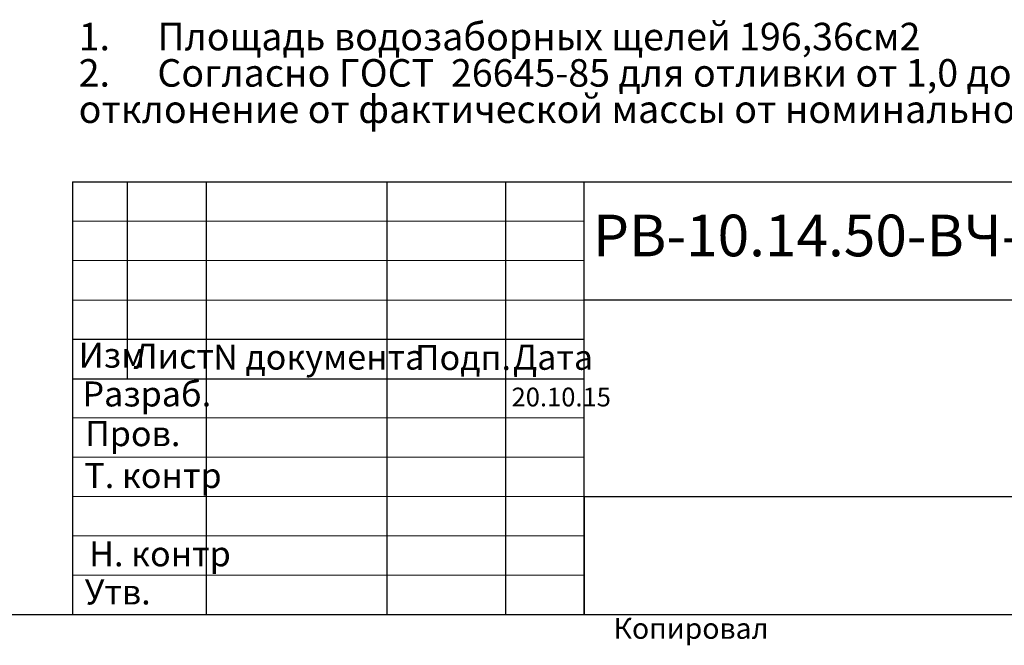
# Model space of a CAD drawing. Units: millimetres. Extents: x -7 to 2092, y 6 to 1455.
# Drawn here: x 1116 to 1742, y 6 to 403 of the extents above; entities that cross this region are included whole.
import ezdxf

# ---------------------------------------------------------------- set-up
doc = ezdxf.new("R2010")
doc.units = ezdxf.units.MM
doc.header["$LTSCALE"] = 5
doc.layers.add('FORMAT', color=7, linetype='Continuous')
doc.styles.add('SLDTEXTSTYLE0', font='TXT', dxfattribs={"width": 0.7, "bigfont": 'bigfont'})
doc.styles.add('SLDTEXTSTYLE1', font='TXT', dxfattribs={"width": 0.7})

# ---------------------------------------------------------------- blocks, each defined once
blk = doc.blocks.new('SW_NOTE_0')
at = {"layer": 'FORMAT', "color": 0, "char_height": 17.5, "attachment_point": 1}
for s, insert, style in [('1.', (-50, 22.49), 'SLDTEXTSTYLE1'), ('Площадь водозаборных щелей 196,36см2', (0, 22.49), 'SLDTEXTSTYLE0'), ('2.', (-50, -0.58), 'SLDTEXTSTYLE1'), ('Согласно ГОСТ  26645-85 для отливки от 1,0 до 4,0 кг 9 класса точности', (0, -0.58), 'SLDTEXTSTYLE0'), ('отклонение от фактической массы от номинальной может составлять до 12%', (-50, -23.64), 'SLDTEXTSTYLE0')]:
    blk.add_mtext(s, dxfattribs=dict(at, insert=insert, style=style))

msp = doc.modelspace()

# ---------------------------------------------------------------- linework, layer by layer
at = {"layer": 'FORMAT', "lineweight": 30}
msp.add_line((1150, 300), (2075, 300), dxfattribs=at)
at = {"layer": 'FORMAT', "color": 7, "lineweight": 30}
for p, q in [((1150, 300), (1150, 24.888)), ((1150, 300), (1150, 174.888)), ((1185, 175), (1185, 300)), ((1235, 300), (1235, 25)), ((1350, 25), (1350, 300)), ((1425, 300), (1425, 25)), ((1475, 24.888), (1475, 299.888)), ((1475, 224.888), (1475, 299.888)), ((1474.999, 225), (2074.999, 225)), ((1475, 199.888), (1150, 199.888)), ((1475, 174.888), (1475, 199.888)), ((1150, 174.888), (1475, 174.888)), ((1475, 100), (2075, 100)), ((1475, 100), (1475, 24.888)), ((100, 25), (2075, 25)), ((1150, 25), (2075, 25))]:
    msp.add_line(p, q, dxfattribs=at)
at = {"layer": 'FORMAT', "color": 7, "lineweight": 0}
for p, q in [((1150, 275), (1475, 275)), ((1150, 250), (1475, 250)), ((1475, 224.888), (1150, 224.888)), ((1150, 150), (1475, 150)), ((1150, 125), (1475, 125)), ((1150, 100), (1475, 100)), ((1150, 75), (1475, 75)), ((1150, 50), (1475, 50))]:
    msp.add_line(p, q, dxfattribs=at)

# ---------------------------------------------------------------- block references
at = {"layer": 'FORMAT'}
msp.add_blockref('SW_NOTE_0', (1203.926, 378.492), dxfattribs=at)

# ---------------------------------------------------------------- texts
at = {"layer": 'FORMAT', "color": 7}
for s, insert, char_height, attachment_point, style in [('РВ-10.14.50-ВЧ-Щ3-(ОЦ.ПО)-ЛВ', (1751.528, 279.098), 26.45833, 2, 'SLDTEXTSTYLE0'), ('Изм', (1153.926, 197.775), 15.875, 1, 'SLDTEXTSTYLE0'), ('Лист', (1188.797, 197.153), 15.875, 1, 'SLDTEXTSTYLE0'), ('N документа', (1239.365, 196.55), 15.875, 1, 'SLDTEXTSTYLE0'), ('Подп.', (1367.584, 196.259), 15.875, 1, 'SLDTEXTSTYLE0'), ('Дата', (1429.786, 196.428), 15.875, 1, 'SLDTEXTSTYLE0'), ('Разраб.', (1156.35, 173.136), 15.875, 1, 'SLDTEXTSTYLE0'), ('20.10.15', (1428.929, 169.197), 11.9062, 1, 'SLDTEXTSTYLE1'), ('Пров.', (1158.084, 147.921), 15.875, 1, 'SLDTEXTSTYLE0'), ('Т. контр', (1157.543, 121.33), 15.875, 1, 'SLDTEXTSTYLE0'), ('Н. контр', (1160.583, 71.565), 15.875, 1, 'SLDTEXTSTYLE0'), ('Утв.', (1157.792, 47.354), 15.875, 1, 'SLDTEXTSTYLE0'), ('Копировал', (1493.73, 22.887), 13.2292, 1, 'SLDTEXTSTYLE0')]:
    msp.add_mtext(s, dxfattribs=dict(at, insert=insert, char_height=char_height, attachment_point=attachment_point, style=style))

doc.saveas('drawing.dxf')
